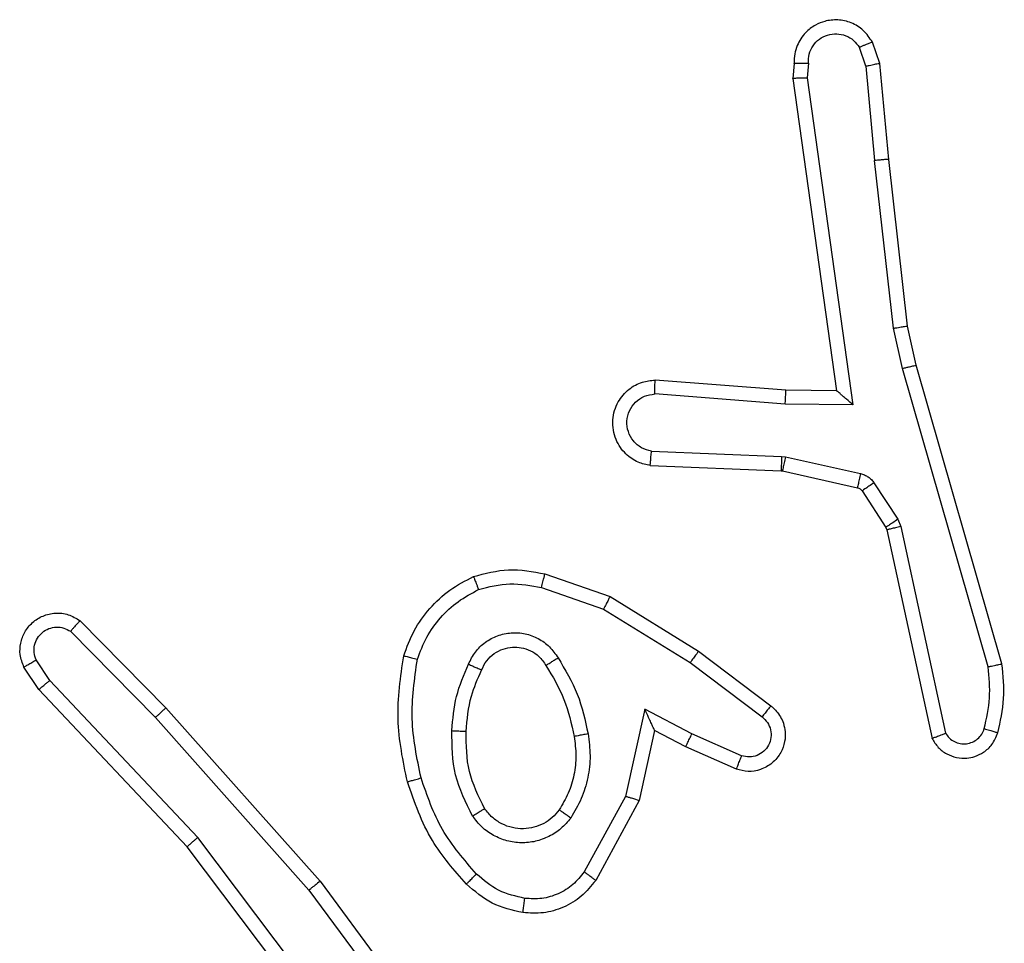
# Model space of a CAD drawing. Units: millimetres. Extents: x -4534 to 378736, y -3372 to 6395.
# Drawn here: x 1213 to 1227, y 2800 to 2813 of the extents above; entities that cross this region are included whole.
import ezdxf

# ---------------------------------------------------------------- set-up
doc = ezdxf.new("R2010")
doc.units = ezdxf.units.MM
doc.layers.add('Toestel 2D', color=7, linetype='Continuous', lineweight=20)

# ---------------------------------------------------------------- blocks, each defined once
blk = doc.blocks.new('wd1408')
at = {"color": 7, "linetype": 'Continuous', "lineweight": 25}
for p, q in [((-766.4852, 114.8814), (-766.4957, 114.9113)), ((-766.5048, 114.8776), (-766.514, 114.9037)), ((-766.5857, 114.8815), (-766.5877, 114.8612)), ((-766.6058, 114.8814), (-766.6078, 114.8603)), ((-766.5048, 114.8776), (-766.4925, 114.7445)), ((-766.4727, 114.7461), (-766.4852, 114.8814)), ((-766.6078, 114.8603), (-766.5461, 114.4207)), ((-766.5877, 114.8612), (-766.523, 114.4008)), ((-766.4658, 114.5087), (-766.4925, 114.7445)), ((-766.4461, 114.5116), (-766.4727, 114.7461)), ((-766.4531, 114.4521), (-766.4658, 114.5087)), ((-766.4338, 114.4567), (-766.4461, 114.5116)), ((-766.3327, 114.0321), (-766.4531, 114.4521)), ((-766.3132, 114.0361), (-766.4338, 114.4567)), ((-766.6175, 114.4214), (-766.8016, 114.4357)), ((-766.6184, 114.4018), (-766.8021, 114.4161)), ((-766.5461, 114.4207), (-766.6175, 114.4214)), ((-766.523, 114.4008), (-766.6184, 114.4018)), ((-766.8066, 114.3356), (-766.6234, 114.3283)), ((-766.6234, 114.3283), (-766.618, 114.3276)), ((-766.618, 114.3276), (-766.5123, 114.304)), ((-766.8084, 114.3154), (-766.6242, 114.308)), ((-766.6242, 114.308), (-766.6223, 114.3077)), ((-766.6223, 114.3077), (-766.5166, 114.2842)), ((-766.4934, 114.291), (-766.4598, 114.2397)), ((-766.5102, 114.2797), (-766.4765, 114.2284)), ((-766.4598, 114.2397), (-766.4554, 114.2294)), ((-766.4765, 114.2284), (-766.4751, 114.2249)), ((-766.4751, 114.2249), (-766.4117, 113.9314)), ((-766.4554, 114.2294), (-766.3927, 113.9386)), ((-766.9567, 114.1629), (-766.865, 114.131)), ((-766.9613, 114.1437), (-766.8741, 114.1134)), ((-766.865, 114.131), (-766.7403, 114.0541)), ((-766.8741, 114.1134), (-766.752, 114.0382)), ((-767.6111, 114.097), (-767.4902, 113.9742)), ((-767.6245, 114.0821), (-767.505, 113.9608)), ((-766.7403, 114.0541), (-766.6386, 113.9772)), ((-767.6536, 114.0129), (-767.6729, 114.0418)), ((-766.752, 114.0382), (-766.651, 113.9617)), ((-767.6691, 114.0001), (-767.6901, 114.0316)), ((-767.4451, 113.792), (-767.6536, 114.0129)), ((-767.4603, 113.7789), (-767.6691, 114.0001)), ((-767.4902, 113.9742), (-767.2731, 113.7303)), ((-766.8161, 113.9723), (-766.8434, 113.8496)), ((-766.7497, 113.9377), (-766.8161, 113.9723)), ((-767.505, 113.9608), (-767.2888, 113.7179)), ((-766.8022, 113.9423), (-766.8241, 113.8439)), ((-766.7584, 113.9195), (-766.8022, 113.9423)), ((-766.6797, 113.9068), (-766.7497, 113.9377)), ((-766.6871, 113.888), (-766.7584, 113.9195)), ((-766.8434, 113.8496), (-766.9014, 113.7435)), ((-766.8241, 113.8439), (-766.8852, 113.7316)), ((-767.2191, 113.4923), (-767.4451, 113.792)), ((-767.235, 113.4802), (-767.4603, 113.7789)), ((-767.2888, 113.7179), (-767.1205, 113.4905)), ((-767.2731, 113.7303), (-767.1028, 113.5001))]:
    blk.add_line(p, q, dxfattribs=at)
for points, knots in [([(-766.4957, 114.9113), (-766.4995, 114.9171), (-766.5072, 114.9285), (-766.5248, 114.9392), (-766.544, 114.9435), (-766.5614, 114.9416), (-766.5771, 114.9353), (-766.5914, 114.9243), (-766.6009, 114.9096), (-766.6056, 114.8944), (-766.6057, 114.8858), (-766.6058, 114.8814)], [0, 0, 0, 0, 0.1316565, 0.2589209, 0.3815381, 0.4998913, 0.5877995, 0.7003385, 0.8375048, 0.9156556, 1, 1, 1, 1]), ([(-766.5857, 114.8815), (-766.5856, 114.8859), (-766.5854, 114.8946), (-766.5798, 114.9066), (-766.5707, 114.9161), (-766.5589, 114.922), (-766.5459, 114.9237), (-766.533, 114.921), (-766.5216, 114.9143), (-766.5165, 114.9072), (-766.514, 114.9037)], [0, 0, 0, 0, 0.125002, 0.249939, 0.375118, 0.500021, 0.625083, 0.749861, 0.874872, 1, 1, 1, 1]), ([(-766.4957, 114.9113), (-766.4959, 114.9113), (-766.4965, 114.9111), (-766.4996, 114.9099), (-766.503, 114.9084), (-766.5063, 114.9071), (-766.51, 114.9055), (-766.5126, 114.9043), (-766.514, 114.9037)], [0, 0, 0, 0, 0.22301, 0.463486, 0.590283, 0.722517, 0.859134, 1, 1, 1, 1]), ([(-766.6058, 114.8814), (-766.6057, 114.8814), (-766.6056, 114.8815), (-766.6042, 114.8816), (-766.6022, 114.8816), (-766.5988, 114.8816), (-766.5932, 114.8816), (-766.5882, 114.8816), (-766.5857, 114.8815)], [0, 0, 0, 0, 0.133751, 0.264855, 0.393712, 0.519688, 0.764526, 1, 1, 1, 1]), ([(-766.5048, 114.8776), (-766.5032, 114.8779), (-766.5001, 114.8786), (-766.4959, 114.8795), (-766.4923, 114.8803), (-766.4888, 114.881), (-766.4859, 114.8814), (-766.4854, 114.8814), (-766.4852, 114.8814)], [0, 0, 0, 0, 0.156176, 0.303254, 0.441328, 0.570569, 0.802372, 1, 1, 1, 1]), ([(-766.6078, 114.8603), (-766.6076, 114.8603), (-766.6072, 114.8605), (-766.6042, 114.8607), (-766.6005, 114.8609), (-766.5968, 114.861), (-766.5925, 114.8611), (-766.5893, 114.8612), (-766.5877, 114.8612)], [0, 0, 0, 0, 0.19812, 0.430198, 0.559497, 0.697826, 0.844533, 1, 1, 1, 1]), ([(-766.4727, 114.7461), (-766.473, 114.7461), (-766.4736, 114.7462), (-766.4782, 114.7459), (-766.4847, 114.7453), (-766.4899, 114.7448), (-766.4925, 114.7445)], [0, 0, 0, 0, 0.250077, 0.500091, 0.749673, 1, 1, 1, 1]), ([(-766.4658, 114.5087), (-766.4642, 114.5089), (-766.4611, 114.5094), (-766.4569, 114.5101), (-766.4533, 114.5107), (-766.4497, 114.5112), (-766.4468, 114.5116), (-766.4464, 114.5116), (-766.4461, 114.5116)], [0, 0, 0, 0, 0.155599, 0.302227, 0.440186, 0.569359, 0.801528, 1, 1, 1, 1]), ([(-766.4531, 114.4521), (-766.4514, 114.4525), (-766.448, 114.4534), (-766.4435, 114.4545), (-766.4399, 114.4553), (-766.4366, 114.4561), (-766.4343, 114.4566), (-766.434, 114.4567), (-766.4338, 114.4567)], [0, 0, 0, 0, 0.173929, 0.334127, 0.480352, 0.612315, 0.833947, 1, 1, 1, 1]), ([(-766.8084, 114.3154), (-766.8141, 114.3166), (-766.8268, 114.3193), (-766.841, 114.3293), (-766.8509, 114.3409), (-766.8571, 114.3522), (-766.8609, 114.3654), (-766.8615, 114.3794), (-766.8591, 114.3929), (-766.8524, 114.4084), (-766.8396, 114.4233), (-766.8207, 114.4337), (-766.8077, 114.4351), (-766.8016, 114.4357)], [0, 0, 0, 0, 0.09691, 0.213424, 0.279262, 0.349942, 0.425582, 0.504864, 0.58045, 0.652201, 0.783415, 0.899373, 1, 1, 1, 1]), ([(-766.8021, 114.4161), (-766.8021, 114.4185), (-766.802, 114.4235), (-766.8018, 114.4301), (-766.8016, 114.4338), (-766.8016, 114.4355), (-766.8016, 114.4356), (-766.8016, 114.4357)], [0, 0, 0, 0, 0.238249, 0.483998, 0.737271, 0.867677, 1, 1, 1, 1]), ([(-766.8066, 114.3356), (-766.8115, 114.3369), (-766.8212, 114.3394), (-766.8328, 114.3496), (-766.8401, 114.3629), (-766.8421, 114.378), (-766.8384, 114.3928), (-766.8297, 114.4051), (-766.817, 114.4139), (-766.8071, 114.4154), (-766.8021, 114.4161)], [0, 0, 0, 0, 0.125165, 0.250062, 0.374967, 0.499991, 0.624931, 0.749961, 0.874793, 1, 1, 1, 1]), ([(-766.6184, 114.4018), (-766.6182, 114.4043), (-766.6179, 114.4095), (-766.6176, 114.416), (-766.6174, 114.4204), (-766.6175, 114.4211), (-766.6175, 114.4214)], [0, 0, 0, 0, 0.250519, 0.500148, 0.749994, 1, 1, 1, 1]), ([(-766.523, 114.4008), (-766.526, 114.4035), (-766.531, 114.4079), (-766.5372, 114.4131), (-766.5412, 114.4166), (-766.5439, 114.4189), (-766.5457, 114.4204), (-766.546, 114.4206), (-766.5461, 114.4207)], [0, 0, 0, 0, 0.300601, 0.50313, 0.651119, 0.781002, 0.895971, 1, 1, 1, 1]), ([(-766.8084, 114.3154), (-766.8084, 114.3154), (-766.8084, 114.3156), (-766.8083, 114.317), (-766.8081, 114.3189), (-766.8078, 114.3224), (-766.8074, 114.328), (-766.8069, 114.3331), (-766.8066, 114.3356)], [0, 0, 0, 0, 0.131933, 0.262354, 0.390561, 0.516615, 0.76195, 1, 1, 1, 1]), ([(-766.6234, 114.3283), (-766.6235, 114.3253), (-766.6237, 114.3194), (-766.624, 114.3127), (-766.6242, 114.3087), (-766.6242, 114.3082), (-766.6242, 114.308)], [0, 0, 0, 0, 0.279814, 0.558857, 0.779487, 1, 1, 1, 1]), ([(-766.618, 114.3276), (-766.6186, 114.3247), (-766.6199, 114.3189), (-766.6214, 114.3124), (-766.6222, 114.3085), (-766.6223, 114.308), (-766.6223, 114.3077)], [0, 0, 0, 0, 0.279705, 0.55909, 0.77944, 1, 1, 1, 1]), ([(-766.5123, 114.304), (-766.5129, 114.3012), (-766.5142, 114.2954), (-766.5157, 114.2888), (-766.5165, 114.2849), (-766.5166, 114.2844), (-766.5166, 114.2842)], [0, 0, 0, 0, 0.279834, 0.559024, 0.779737, 1, 1, 1, 1]), ([(-766.5123, 114.304), (-766.5104, 114.3035), (-766.5066, 114.3024), (-766.5015, 114.2995), (-766.4969, 114.2957), (-766.4945, 114.2926), (-766.4934, 114.291)], [0, 0, 0, 0, 0.250068, 0.500169, 0.75055, 1, 1, 1, 1]), ([(-766.4934, 114.291), (-766.4959, 114.2894), (-766.5008, 114.2861), (-766.5063, 114.2824), (-766.5096, 114.2802), (-766.51, 114.2799), (-766.5102, 114.2797)], [0, 0, 0, 0, 0.279875, 0.55902, 0.77945, 1, 1, 1, 1]), ([(-766.5166, 114.2842), (-766.5154, 114.2838), (-766.5128, 114.2829), (-766.5111, 114.2808), (-766.5102, 114.2797)], [0, 0, 0, 0, 0.4843093, 1, 1, 1, 1]), ([(-766.4598, 114.2397), (-766.4622, 114.2381), (-766.4672, 114.2348), (-766.4727, 114.2311), (-766.476, 114.2289), (-766.4764, 114.2286), (-766.4765, 114.2284)], [0, 0, 0, 0, 0.279297, 0.558962, 0.77941, 1, 1, 1, 1]), ([(-766.4554, 114.2294), (-766.458, 114.2289), (-766.4632, 114.2278), (-766.4697, 114.2263), (-766.4742, 114.2252), (-766.4748, 114.225), (-766.4751, 114.2249)], [0, 0, 0, 0, 0.250088, 0.499684, 0.749853, 1, 1, 1, 1]), ([(-767.0573, 114.1592), (-767.0409, 114.1636), (-767.0076, 114.1723), (-766.9738, 114.1661), (-766.9567, 114.1629)], [0, 0, 0, 0, 0.49491, 1, 1, 1, 1]), ([(-766.9613, 114.1437), (-766.961, 114.1451), (-766.9603, 114.1479), (-766.9594, 114.1518), (-766.9586, 114.1553), (-766.9577, 114.1589), (-766.957, 114.1622), (-766.9568, 114.1627), (-766.9567, 114.1629)], [0, 0, 0, 0, 0.141162, 0.27777, 0.409679, 0.536803, 0.777359, 1, 1, 1, 1]), ([(-767.1555, 114.0475), (-767.151, 114.0595), (-767.1422, 114.0836), (-767.1195, 114.1149), (-767.0914, 114.1414), (-767.0687, 114.1533), (-767.0573, 114.1592)], [0, 0, 0, 0, 0.24998, 0.499995, 0.750023, 1, 1, 1, 1]), ([(-767.0573, 114.1592), (-767.0573, 114.159), (-767.0571, 114.1587), (-767.056, 114.1561), (-767.0547, 114.1528), (-767.0534, 114.1494), (-767.0518, 114.1454), (-767.0506, 114.1424), (-767.05, 114.1409)], [0, 0, 0, 0, 0.192562, 0.423117, 0.55289, 0.692029, 0.841372, 1, 1, 1, 1]), ([(-767.05, 114.1409), (-767.0354, 114.1446), (-767.006, 114.1521), (-766.9762, 114.1465), (-766.9613, 114.1437)], [0, 0, 0, 0, 0.500055, 1, 1, 1, 1]), ([(-767.1362, 114.0429), (-767.1322, 114.0534), (-767.1243, 114.0744), (-767.1043, 114.1017), (-767.0798, 114.125), (-767.0599, 114.1356), (-767.05, 114.1409)], [0, 0, 0, 0, 0.249922, 0.499941, 0.750042, 1, 1, 1, 1]), ([(-766.865, 114.131), (-766.8651, 114.1307), (-766.8655, 114.1302), (-766.8675, 114.1262), (-766.8705, 114.1204), (-766.8729, 114.1158), (-766.8741, 114.1134)], [0, 0, 0, 0, 0.249875, 0.499979, 0.749634, 1, 1, 1, 1]), ([(-767.6901, 114.0316), (-767.6923, 114.0374), (-767.6964, 114.0483), (-767.6953, 114.0657), (-767.6895, 114.0815), (-767.6786, 114.0951), (-767.6635, 114.1046), (-767.6458, 114.1086), (-767.6271, 114.1067), (-767.6165, 114.1003), (-767.6111, 114.097)], [0, 0, 0, 0, 0.130738, 0.245064, 0.364108, 0.485876, 0.610316, 0.737433, 0.867319, 1, 1, 1, 1]), ([(-767.6111, 114.097), (-767.6113, 114.0968), (-767.6117, 114.0965), (-767.6141, 114.094), (-767.6167, 114.0911), (-767.619, 114.0884), (-767.6217, 114.0854), (-767.6235, 114.0832), (-767.6245, 114.0821)], [0, 0, 0, 0, 0.226692, 0.468509, 0.595128, 0.725982, 0.86089, 1, 1, 1, 1]), ([(-767.6729, 114.0418), (-767.6741, 114.0452), (-767.6764, 114.0519), (-767.6756, 114.0628), (-767.6715, 114.0727), (-767.6644, 114.0809), (-767.6551, 114.0864), (-767.6446, 114.0885), (-767.6338, 114.0874), (-767.6276, 114.0839), (-767.6245, 114.0821)], [0, 0, 0, 0, 0.125172, 0.25025, 0.375057, 0.500122, 0.624886, 0.750096, 0.875035, 1, 1, 1, 1]), ([(-767.0643, 114.0358), (-767.0614, 114.0417), (-767.0555, 114.0535), (-767.041, 114.0673), (-767.0236, 114.0767), (-767.0041, 114.0808), (-766.9843, 114.0795), (-766.9657, 114.0726), (-766.9494, 114.061), (-766.942, 114.0502), (-766.9382, 114.0448)], [0, 0, 0, 0, 0.124902, 0.249957, 0.374926, 0.500018, 0.624958, 0.749821, 0.874919, 1, 1, 1, 1]), ([(-767.0459, 114.0275), (-767.0437, 114.032), (-767.0394, 114.041), (-767.0284, 114.0511), (-767.0159, 114.0576), (-767.0027, 114.0603), (-766.9895, 114.0595), (-766.9765, 114.0552), (-766.964, 114.0469), (-766.9582, 114.0384), (-766.9552, 114.0339)], [0, 0, 0, 0, 0.133348, 0.261569, 0.384654, 0.502602, 0.612107, 0.730064, 0.859392, 1, 1, 1, 1]), ([(-766.7403, 114.0541), (-766.7405, 114.0539), (-766.7409, 114.0535), (-766.7436, 114.0498), (-766.7475, 114.0445), (-766.7505, 114.0403), (-766.752, 114.0382)], [0, 0, 0, 0, 0.250109, 0.499909, 0.750018, 1, 1, 1, 1]), ([(-767.6901, 114.0316), (-767.69, 114.0317), (-767.6899, 114.0318), (-767.6887, 114.0326), (-767.687, 114.0336), (-767.684, 114.0355), (-767.6793, 114.0382), (-767.675, 114.0406), (-767.6729, 114.0418)], [0, 0, 0, 0, 0.137828, 0.272217, 0.403096, 0.529699, 0.771771, 1, 1, 1, 1]), ([(-767.1503, 113.8702), (-767.1564, 113.8996), (-767.1686, 113.9584), (-767.1598, 114.0178), (-767.1555, 114.0475)], [0, 0, 0, 0, 0.500003, 1, 1, 1, 1]), ([(-767.1555, 114.0475), (-767.1552, 114.0475), (-767.1547, 114.0474), (-767.1515, 114.0467), (-767.1478, 114.0458), (-767.1443, 114.0449), (-767.1404, 114.0439), (-767.1376, 114.0432), (-767.1362, 114.0429)], [0, 0, 0, 0, 0.22183, 0.461817, 0.589408, 0.721885, 0.859041, 1, 1, 1, 1]), ([(-767.1311, 113.8757), (-767.1368, 113.9034), (-767.1483, 113.9588), (-767.1402, 114.0148), (-767.1362, 114.0429)], [0, 0, 0, 0, 0.499999, 1, 1, 1, 1]), ([(-766.9552, 114.0339), (-766.9551, 114.034), (-766.955, 114.0342), (-766.9535, 114.0352), (-766.9509, 114.0369), (-766.9477, 114.0389), (-766.9434, 114.0416), (-766.94, 114.0437), (-766.9382, 114.0448)], [0, 0, 0, 0, 0.1251311, 0.3329849, 0.4685163, 0.6243932, 0.8018505, 1, 1, 1, 1]), ([(-766.9382, 114.0448), (-766.9282, 114.0281), (-766.9082, 113.9948), (-766.9, 113.9568), (-766.8959, 113.9378)], [0, 0, 0, 0, 0.499988, 1, 1, 1, 1]), ([(-766.3327, 114.0321), (-766.3311, 114.0324), (-766.3281, 114.0331), (-766.3239, 114.034), (-766.3204, 114.0347), (-766.3168, 114.0355), (-766.3138, 114.0361), (-766.3134, 114.0361), (-766.3132, 114.0361)], [0, 0, 0, 0, 0.152308, 0.296935, 0.433549, 0.561996, 0.796012, 1, 1, 1, 1]), ([(-766.319, 113.9393), (-766.3154, 113.9552), (-766.3083, 113.9872), (-766.3115, 114.0198), (-766.3132, 114.0361)], [0, 0, 0, 0, 0.500009, 1, 1, 1, 1]), ([(-767.0876, 113.9423), (-767.0863, 113.9585), (-767.0836, 113.991), (-767.0707, 114.0209), (-767.0643, 114.0358)], [0, 0, 0, 0, 0.499988, 1, 1, 1, 1]), ([(-767.0675, 113.9411), (-767.0661, 113.9578), (-767.0635, 113.9879), (-767.0513, 114.0153), (-767.0459, 114.0275)], [0, 0, 0, 0, 0.558714, 1, 1, 1, 1]), ([(-767.0643, 114.0358), (-767.0624, 114.035), (-767.0588, 114.0334), (-767.0541, 114.0313), (-767.0506, 114.0298), (-767.0478, 114.0285), (-767.0461, 114.0277), (-767.046, 114.0275), (-767.0459, 114.0275)], [0, 0, 0, 0, 0.198682, 0.375877, 0.531841, 0.667424, 0.875838, 1, 1, 1, 1]), ([(-766.9552, 114.0339), (-766.9458, 114.0184), (-766.927, 113.9874), (-766.9194, 113.9518), (-766.9156, 113.9341)], [0, 0, 0, 0, 0.499975, 1, 1, 1, 1]), ([(-766.3381, 113.9451), (-766.3349, 113.9594), (-766.3285, 113.9882), (-766.3313, 114.0174), (-766.3327, 114.0321)], [0, 0, 0, 0, 0.49998, 1, 1, 1, 1]), ([(-767.6691, 114.0001), (-767.669, 114.0003), (-767.6687, 114.0006), (-767.6665, 114.0026), (-767.6636, 114.0049), (-767.6608, 114.0072), (-767.6574, 114.0099), (-767.6549, 114.0119), (-767.6536, 114.0129)], [0, 0, 0, 0, 0.198495, 0.430445, 0.559895, 0.697785, 0.844441, 1, 1, 1, 1]), ([(-767.4902, 113.9742), (-767.4904, 113.9741), (-767.4908, 113.9738), (-767.4932, 113.9716), (-767.496, 113.9691), (-767.4987, 113.9666), (-767.5017, 113.9638), (-767.5039, 113.9618), (-767.505, 113.9608)], [0, 0, 0, 0, 0.217748, 0.456336, 0.583902, 0.717079, 0.855949, 1, 1, 1, 1]), ([(-766.8022, 113.9423), (-766.8022, 113.9425), (-766.8024, 113.9428), (-766.8034, 113.9451), (-766.8051, 113.9488), (-766.8076, 113.9541), (-766.8112, 113.9621), (-766.8142, 113.9685), (-766.8161, 113.9723)], [0, 0, 0, 0, 0.101291, 0.214578, 0.344809, 0.495921, 0.698188, 1, 1, 1, 1]), ([(-766.6386, 113.9772), (-766.6381, 113.9767), (-766.6327, 113.9725), (-766.626, 113.9645), (-766.6204, 113.9521), (-766.6179, 113.9402), (-766.6186, 113.926), (-766.6242, 113.9102), (-766.636, 113.8959), (-766.6526, 113.8868), (-766.6705, 113.8837), (-766.6816, 113.8866), (-766.6871, 113.888)], [0, 0, 0, 0, 0.0149091, 0.1410873, 0.2106318, 0.2937482, 0.390411, 0.5006144, 0.6355369, 0.7636993, 0.8851933, 1, 1, 1, 1]), ([(-766.6386, 113.9772), (-766.6387, 113.9771), (-766.6388, 113.977), (-766.6397, 113.9759), (-766.641, 113.9743), (-766.6432, 113.9715), (-766.6465, 113.9673), (-766.6495, 113.9635), (-766.651, 113.9617)], [0, 0, 0, 0, 0.139724, 0.275337, 0.406714, 0.53356, 0.774921, 1, 1, 1, 1]), ([(-766.651, 113.9617), (-766.6482, 113.9592), (-766.6428, 113.9541), (-766.6384, 113.9436), (-766.6379, 113.9324), (-766.6413, 113.9217), (-766.6482, 113.9127), (-766.6577, 113.9068), (-766.6688, 113.9044), (-766.6761, 113.906), (-766.6797, 113.9068)], [0, 0, 0, 0, 0.125245, 0.250362, 0.375095, 0.500185, 0.624998, 0.750084, 0.875086, 1, 1, 1, 1]), ([(-767.0584, 113.8221), (-767.0679, 113.841), (-767.087, 113.8788), (-767.0874, 113.9211), (-767.0876, 113.9423)], [0, 0, 0, 0, 0.500019, 1, 1, 1, 1]), ([(-767.0876, 113.9423), (-767.0858, 113.9422), (-767.0824, 113.942), (-767.0778, 113.9418), (-767.0741, 113.9416), (-767.0706, 113.9414), (-767.068, 113.9412), (-767.0677, 113.9411), (-767.0675, 113.9411)], [0, 0, 0, 0, 0.169507, 0.326207, 0.469841, 0.600899, 0.825511, 1, 1, 1, 1]), ([(-767.0415, 113.8326), (-767.05, 113.8497), (-767.0672, 113.8838), (-767.0674, 113.922), (-767.0675, 113.9411)], [0, 0, 0, 0, 0.500006, 1, 1, 1, 1]), ([(-766.4117, 113.9314), (-766.4091, 113.927), (-766.4037, 113.9182), (-766.3914, 113.9091), (-766.3774, 113.9039), (-766.3637, 113.9031), (-766.3506, 113.9057), (-766.3382, 113.9117), (-766.3259, 113.9228), (-766.3214, 113.9335), (-766.319, 113.9393)], [0, 0, 0, 0, 0.128753, 0.254873, 0.378157, 0.500404, 0.5953, 0.710362, 0.845288, 1, 1, 1, 1]), ([(-766.3927, 113.9386), (-766.391, 113.9362), (-766.3877, 113.9315), (-766.3803, 113.9265), (-766.372, 113.9238), (-766.3632, 113.9235), (-766.3547, 113.9258), (-766.3473, 113.9305), (-766.3413, 113.937), (-766.3392, 113.9424), (-766.3381, 113.9451)], [0, 0, 0, 0, 0.125096, 0.250026, 0.375226, 0.500239, 0.62505, 0.750135, 0.875088, 1, 1, 1, 1]), ([(-766.3381, 113.9451), (-766.3356, 113.9443), (-766.3306, 113.9428), (-766.3243, 113.9409), (-766.3199, 113.9396), (-766.3193, 113.9394), (-766.319, 113.9393)], [0, 0, 0, 0, 0.250636, 0.500111, 0.749799, 1, 1, 1, 1]), ([(-766.9156, 113.9341), (-766.9144, 113.9251), (-766.9119, 113.9072), (-766.915, 113.8801), (-766.9227, 113.8539), (-766.932, 113.8384), (-766.9367, 113.8306)], [0, 0, 0, 0, 0.249991, 0.499972, 0.750005, 1, 1, 1, 1]), ([(-766.8959, 113.9378), (-766.8946, 113.9275), (-766.8918, 113.907), (-766.8956, 113.876), (-766.9044, 113.846), (-766.915, 113.8282), (-766.9204, 113.8193)], [0, 0, 0, 0, 0.249934, 0.499964, 0.750005, 1, 1, 1, 1]), ([(-766.8959, 113.9378), (-766.8985, 113.9373), (-766.9037, 113.9364), (-766.9102, 113.9351), (-766.9147, 113.9343), (-766.9153, 113.9341), (-766.9156, 113.9341)], [0, 0, 0, 0, 0.250404, 0.499895, 0.74968, 1, 1, 1, 1]), ([(-766.7584, 113.9195), (-766.7583, 113.9198), (-766.7581, 113.9204), (-766.7561, 113.9246), (-766.7532, 113.9306), (-766.7508, 113.9354), (-766.7497, 113.9377)], [0, 0, 0, 0, 0.2502847, 0.4998528, 0.7499458, 1, 1, 1, 1]), ([(-766.4117, 113.9314), (-766.4115, 113.9315), (-766.411, 113.9317), (-766.4077, 113.933), (-766.4039, 113.9343), (-766.4006, 113.9356), (-766.3968, 113.937), (-766.3941, 113.938), (-766.3927, 113.9386)], [0, 0, 0, 0, 0.228422, 0.470348, 0.59717, 0.727651, 0.861761, 1, 1, 1, 1]), ([(-766.6871, 113.888), (-766.687, 113.8882), (-766.6868, 113.8888), (-766.6855, 113.892), (-766.6841, 113.8957), (-766.6828, 113.899), (-766.6813, 113.9028), (-766.6802, 113.9055), (-766.6797, 113.9068)], [0, 0, 0, 0, 0.227734, 0.469635, 0.596393, 0.727175, 0.86168, 1, 1, 1, 1]), ([(-767.1503, 113.8702), (-767.15, 113.8703), (-767.1494, 113.8705), (-767.145, 113.8718), (-767.1386, 113.8736), (-767.1336, 113.875), (-767.1311, 113.8757)], [0, 0, 0, 0, 0.250178, 0.500048, 0.749966, 1, 1, 1, 1]), ([(-767.0672, 113.7263), (-767.0844, 113.7459), (-767.1217, 113.7882), (-767.1403, 113.8416), (-767.1503, 113.8702)], [0, 0, 0, 0, 0.462902, 1, 1, 1, 1]), ([(-767.053, 113.7405), (-767.0704, 113.7605), (-767.1051, 113.8005), (-767.1224, 113.8506), (-767.1311, 113.8757)], [0, 0, 0, 0, 0.499959, 1, 1, 1, 1]), ([(-766.8241, 113.8439), (-766.8243, 113.8439), (-766.8247, 113.8441), (-766.8277, 113.845), (-766.8313, 113.8461), (-766.8348, 113.8471), (-766.8389, 113.8483), (-766.8418, 113.8491), (-766.8434, 113.8496)], [0, 0, 0, 0, 0.2078281, 0.4430872, 0.5717976, 0.7072889, 0.8502691, 1, 1, 1, 1]), ([(-767.0584, 113.8221), (-767.0562, 113.8235), (-767.0518, 113.8262), (-767.0461, 113.8297), (-767.0423, 113.8321), (-767.0417, 113.8324), (-767.0415, 113.8326)], [0, 0, 0, 0, 0.249955, 0.499964, 0.749673, 1, 1, 1, 1]), ([(-766.9367, 113.8306), (-766.9397, 113.8269), (-766.9459, 113.8195), (-766.9581, 113.8113), (-766.972, 113.8058), (-766.9871, 113.8036), (-767.0027, 113.8052), (-767.0177, 113.8107), (-767.0313, 113.8197), (-767.0381, 113.8283), (-767.0415, 113.8326)], [0, 0, 0, 0, 0.115983, 0.234365, 0.355601, 0.47915, 0.605433, 0.734437, 0.865891, 1, 1, 1, 1]), ([(-766.9204, 113.8193), (-766.9225, 113.8208), (-766.9267, 113.8238), (-766.9321, 113.8276), (-766.9359, 113.8302), (-766.9364, 113.8305), (-766.9367, 113.8306)], [0, 0, 0, 0, 0.250274, 0.49976, 0.749669, 1, 1, 1, 1]), ([(-766.9204, 113.8193), (-766.9247, 113.8141), (-766.9334, 113.8038), (-766.9507, 113.7927), (-766.9698, 113.7857), (-766.9901, 113.7837), (-767.0103, 113.7866), (-767.0292, 113.7942), (-767.046, 113.806), (-767.0543, 113.8167), (-767.0584, 113.8221)], [0, 0, 0, 0, 0.124977, 0.249975, 0.374928, 0.499902, 0.625036, 0.750114, 0.875012, 1, 1, 1, 1]), ([(-767.4603, 113.7789), (-767.4601, 113.779), (-767.4598, 113.7794), (-767.4576, 113.7813), (-767.4548, 113.7837), (-767.4521, 113.7861), (-767.4488, 113.7889), (-767.4463, 113.791), (-767.4451, 113.792)], [0, 0, 0, 0, 0.1985, 0.43073, 0.560172, 0.69769, 0.844357, 1, 1, 1, 1]), ([(-767.0672, 113.7263), (-767.067, 113.7265), (-767.0666, 113.727), (-767.0633, 113.7303), (-767.0586, 113.735), (-767.0549, 113.7387), (-767.053, 113.7405)], [0, 0, 0, 0, 0.250443, 0.500163, 0.750125, 1, 1, 1, 1]), ([(-766.9849, 113.7062), (-766.9977, 113.7091), (-767.0233, 113.7148), (-767.0431, 113.732), (-767.053, 113.7405)], [0, 0, 0, 0, 0.4999865, 1, 1, 1, 1]), ([(-766.8852, 113.7316), (-766.8915, 113.7237), (-766.9041, 113.7081), (-766.9301, 113.6928), (-766.9586, 113.6844), (-766.978, 113.6856), (-766.9876, 113.6862)], [0, 0, 0, 0, 0.255723, 0.507691, 0.755805, 1, 1, 1, 1]), ([(-766.9014, 113.7435), (-766.9064, 113.7372), (-766.9165, 113.7246), (-766.9374, 113.7119), (-766.9608, 113.7048), (-766.9769, 113.7057), (-766.9849, 113.7062)], [0, 0, 0, 0, 0.2499811, 0.5000482, 0.7500274, 1, 1, 1, 1]), ([(-766.8852, 113.7316), (-766.8854, 113.7317), (-766.8858, 113.7321), (-766.8887, 113.7343), (-766.8919, 113.7366), (-766.8948, 113.7387), (-766.898, 113.7411), (-766.9003, 113.7427), (-766.9014, 113.7435)], [0, 0, 0, 0, 0.236076, 0.480749, 0.607219, 0.735948, 0.867003, 1, 1, 1, 1]), ([(-767.2731, 113.7303), (-767.2733, 113.7302), (-767.2736, 113.7299), (-767.276, 113.7281), (-767.2788, 113.7258), (-767.2817, 113.7236), (-767.2851, 113.7209), (-767.2875, 113.7189), (-767.2888, 113.7179)], [0, 0, 0, 0, 0.1984625, 0.4310843, 0.5601497, 0.6984212, 0.8447895, 1, 1, 1, 1]), ([(-766.9876, 113.6862), (-767.0026, 113.6895), (-767.0325, 113.6962), (-767.0556, 113.7163), (-767.0672, 113.7263)], [0, 0, 0, 0, 0.500062, 1, 1, 1, 1]), ([(-766.9876, 113.6862), (-766.9876, 113.6865), (-766.9875, 113.6871), (-766.9869, 113.6917), (-766.986, 113.6984), (-766.9853, 113.7036), (-766.9849, 113.7062)], [0, 0, 0, 0, 0.250207, 0.499973, 0.749883, 1, 1, 1, 1])]:
    blk.add_open_spline(points, degree=3, knots=knots, dxfattribs=at)
blk = doc.blocks.new('VPL-03-WD1408')
at = {"layer": 'Toestel 2D', "xscale": 10, "yscale": 10, "zscale": 10}
blk.add_blockref('wd1408', (8890.191, 1663.132), dxfattribs=at)

msp = doc.modelspace()

# ---------------------------------------------------------------- block references
msp.add_blockref('VPL-03-WD1408', (0, 0))

doc.saveas('drawing.dxf')
